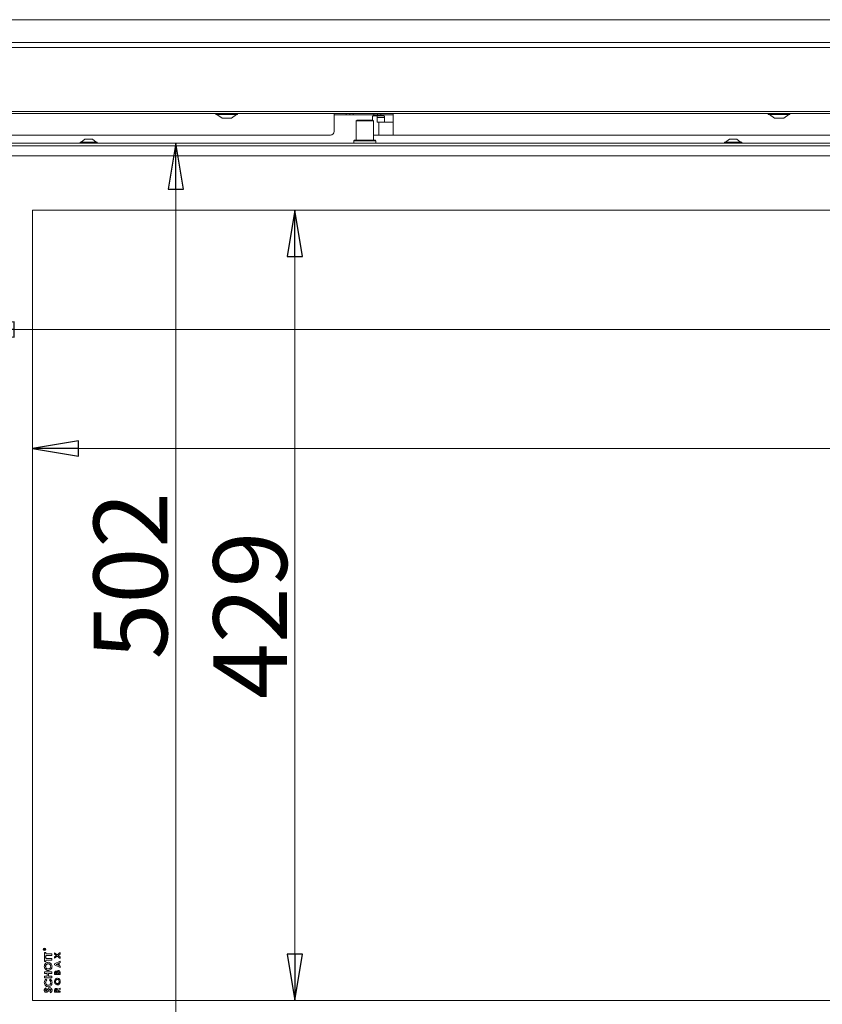
# Model space of a CAD drawing. Extents: x -4887 to -1883, y 1442 to 4138.
# Drawn here: x -4479 to -4043, y 2931 to 3466 of the extents above; entities that cross this region are included whole.
import ezdxf

# ---------------------------------------------------------------- set-up
doc = ezdxf.new("R2010")
doc.units = 0
doc.header["$LTSCALE"] = 5
doc.layers.add('LAYER4', color=30, linetype='Continuous')
doc.layers.add('SLD-0', color=7, linetype='Continuous')
doc.styles.add('STANDARD-BrunnerGroßer Text', font='ARIAL.TTF')
doc.dimstyles.new('STANDARD-Brunner-IIGroßer Text', dxfattribs={"dimscale": 5, "dimtxt": 8, "dimasz": 5, "dimexe": 3.175, "dimexo": 0, "dimgap": 0.762, "dimtad": 1, "dimdec": 0, "dimrnd": 1e-08, "dimtxsty": 'STANDARD-BrunnerGroßer Text', "dimblk": 'Filled-1', "dimcen": 0.09, "dimdle": 10, "dimclrd": 7, "dimclre": 7, "dimclrt": 7, "dimadec": 1, "dimazin": 2, "dimtfac": 0.666667, "dimtdec": 0, "dimtmove": 0, "dimatfit": 3, "dimldrblk": 'Filled-1', "dimfxl": 1, "dimtolj": 1, "dimlwd": 15, "dimlwe": 15, "dimarcsym": 0})

# ---------------------------------------------------------------- blocks, each defined once
blk = doc.blocks.new('Filled-1')
at = {"color": 0}
for p, q in [((0, 0), (-1, 0.167)), ((-1, 0.167), (-1, -0.167)), ((-1, 0), (0, 0)), ((-1, -0.167), (0, 0))]:
    blk.add_line(p, q, dxfattribs=at)
at = {"color": 0, "flags": 128}
blk.add_lwpolyline([(-1, -0.167), (0, 0), (-1, 0.167), (-1, -0.167)], dxfattribs=at)
at = {"color": 0}
blk.add_solid([(-1, -0.167), (0, 0), (-1, 0.167), (-1, -0.167)], dxfattribs=at)
blk = doc.blocks.new('*D23')
at = {"layer": 'Defpoints', "color": 0}
for p in [(-4506.64, 3396.07), (-3325.64, 3396.07), (-3325.64, 3297.32)]:
    blk.add_point(p, dxfattribs=at)
at = {"layer": 'SLD-0', "color": 7, "lineweight": 15}
for p, q in [((-4506.64, 3396.07), (-4506.64, 3281.45)), ((-3325.64, 3396.07), (-3325.64, 3281.45)), ((-4481.64, 3297.32), (-3350.64, 3297.32))]:
    blk.add_line(p, q, dxfattribs=at)
at = {"layer": 'SLD-0', "color": 7, "lineweight": 15, "xscale": 25, "yscale": 25, "zscale": 25, "rotation": 180}
blk.add_blockref('Filled-1', (-4506.64, 3297.32), dxfattribs=at)
at = {"layer": 'SLD-0', "color": 7, "lineweight": 15, "xscale": 25, "yscale": 25, "zscale": 25}
blk.add_blockref('Filled-1', (-3325.64, 3297.32), dxfattribs=at)
at = {"layer": 'SLD-0', "color": 7, "lineweight": 15, "insert": (-3914.46, 3341.98), "char_height": 40, "attachment_point": 2, "style": 'STANDARD-BrunnerGroßer Text'}
blk.add_mtext('\\A1;1181', dxfattribs=at)
blk = doc.blocks.new('*D24')
at = {"layer": 'Defpoints', "color": 0}
for p in [(-4506.64, 3398.57), (-4506.64, 2896.57), (-4393.78, 2896.57)]:
    blk.add_point(p, dxfattribs=at)
at = {"layer": 'SLD-0', "color": 7, "lineweight": 15}
for p, q in [((-4506.64, 3398.57), (-4377.9, 3398.57)), ((-4393.78, 3373.57), (-4393.78, 2921.57)), ((-4506.64, 2896.57), (-4377.9, 2896.57))]:
    blk.add_line(p, q, dxfattribs=at)
at = {"layer": 'SLD-0', "color": 7, "lineweight": 15, "xscale": 25, "yscale": 25, "zscale": 25}
for p, rotation in [((-4393.78, 3398.57), 90), ((-4393.78, 2896.57), 270)]:
    blk.add_blockref('Filled-1', p, dxfattribs=dict(at, rotation=rotation))
at = {"layer": 'SLD-0', "color": 7, "lineweight": 15, "insert": (-4438.43, 3163.68), "char_height": 40, "attachment_point": 2, "rotation": 90, "style": 'STANDARD-BrunnerGroßer Text'}
blk.add_mtext('\\A1;502', dxfattribs=at)
blk = doc.blocks.new('*D49')
at = {"color": 7, "lineweight": 15}
for p, q in [((-4471.64, 3362.07), (-4471.64, 3216.89)), ((-3360.64, 3362.07), (-3360.64, 3216.89)), ((-4446.64, 3232.77), (-3385.64, 3232.77))]:
    blk.add_line(p, q, dxfattribs=at)
at = {"layer": 'Defpoints', "color": 0}
for p in [(-4471.64, 3362.07), (-3360.64, 3362.07), (-3360.64, 3232.77)]:
    blk.add_point(p, dxfattribs=at)
at = {"color": 7, "lineweight": 15, "xscale": 25, "yscale": 25, "zscale": 25, "rotation": 180}
blk.add_blockref('Filled-1', (-4471.64, 3232.77), dxfattribs=at)
at = {"color": 7, "lineweight": 15, "xscale": 25, "yscale": 25, "zscale": 25}
blk.add_blockref('Filled-1', (-3360.64, 3232.77), dxfattribs=at)
at = {"color": 7, "insert": (-3914.46, 3256.66), "char_height": 40, "attachment_point": 5, "style": 'STANDARD-BrunnerGroßer Text'}
blk.add_mtext('\\A1;1111', dxfattribs=at)
blk = doc.blocks.new('*D50')
at = {"color": 7, "lineweight": 15}
for p, q in [((-4471.64, 3362.07), (-4313.31, 3362.07)), ((-4329.19, 3337.07), (-4329.19, 2958.07)), ((-4471.64, 2933.07), (-4313.31, 2933.07))]:
    blk.add_line(p, q, dxfattribs=at)
at = {"layer": 'Defpoints', "color": 0}
for p in [(-4471.64, 3362.07), (-4471.64, 2933.07), (-4329.19, 2933.07)]:
    blk.add_point(p, dxfattribs=at)
at = {"color": 7, "lineweight": 15, "xscale": 25, "yscale": 25, "zscale": 25}
for p, rotation in [((-4329.19, 3362.07), 90), ((-4329.19, 2933.07), 270)]:
    blk.add_blockref('Filled-1', p, dxfattribs=dict(at, rotation=rotation))
at = {"color": 7, "insert": (-4353.42, 3142.16), "char_height": 40, "attachment_point": 5, "rotation": 90, "style": 'STANDARD-BrunnerGroßer Text'}
blk.add_mtext('\\A1;429', dxfattribs=at)

msp = doc.modelspace()

# ---------------------------------------------------------------- linework, layer by layer
at = {"color": 7, "lineweight": 15}
for p, q in [((-4307.84, 3414.59), (-4307.84, 3409.92)), ((-4301.24, 3413.92), (-4307.84, 3413.92)), ((-4299.36, 3413.92), (-4301.24, 3413.92)), ((-4297.48, 3413.92), (-4299.36, 3413.92)), ((-4286.19, 3413.92), (-4297.48, 3413.92)), ((-4295.39, 3411.07), (-4295.89, 3410.57)), ((-4295.39, 3411.07), (-4286.89, 3411.07)), ((-4286.95, 3412.42), (-4286.95, 3411.07)), ((-4286.39, 3410.57), (-4286.89, 3411.07)), ((-4284.62, 3413.42), (-4286.69, 3413.42)), ((-4284.31, 3413.92), (-4286.19, 3413.92)), ((-4284.62, 3413.42), (-4280.75, 3413.42)), ((-4284.36, 3409.92), (-4284.36, 3412.42)), ((-4280.49, 3412.42), (-4284.36, 3412.42)), ((-4282.43, 3413.92), (-4284.31, 3413.92)), ((-4275.84, 3413.92), (-4282.43, 3413.92)), ((-4280.49, 3409.92), (-4280.49, 3412.42)), ((-4275.84, 3409.92), (-4275.84, 3414.59)), ((-4307.84, 3409.92), (-4307.84, 3404.92)), ((-4295.89, 3410.57), (-4295.89, 3400.07)), ((-4286.39, 3410.57), (-4295.89, 3410.57)), ((-4286.39, 3400.07), (-4286.39, 3410.57)), ((-4283.56, 3409.92), (-4284.36, 3409.92)), ((-4283.56, 3409.92), (-4283.56, 3402.92)), ((-4283.56, 3409.92), (-4275.84, 3409.92)), ((-4275.84, 3409.92), (-4275.84, 3402.92)), ((-4309.84, 3402.92), (-4519.14, 3402.92)), ((-4443.14, 3400.77), (-4445.24, 3399.12)), ((-4441.57, 3400.77), (-4443.14, 3400.77)), ((-4439.14, 3400.77), (-4441.57, 3400.77)), ((-4437.04, 3399.12), (-4439.14, 3400.77)), ((-4286.39, 3402.92), (-4283.56, 3402.92)), ((-4275.84, 3402.92), (-4283.56, 3402.92)), ((-3980.84, 3402.92), (-4275.84, 3402.92)), ((-4093.14, 3400.77), (-4095.24, 3399.12)), ((-4091.14, 3400.77), (-4093.14, 3400.77)), ((-4089.14, 3400.77), (-4091.14, 3400.77)), ((-4087.04, 3399.12), (-4089.14, 3400.77)), ((-4506.64, 3398.57), (-3325.64, 3398.57)), ((-4506.64, 3397.07), (-3325.64, 3397.07)), ((-4445.84, 3399.12), (-4445.84, 3398.57)), ((-4442.15, 3399.12), (-4445.84, 3399.12)), ((-4436.44, 3399.12), (-4442.15, 3399.12)), ((-4436.44, 3398.57), (-4436.44, 3399.12)), ((-4296.84, 3400.07), (-4297.14, 3399.77)), ((-4297.14, 3399.77), (-4297.14, 3398.57)), ((-4285.14, 3399.77), (-4297.14, 3399.77)), ((-4296.84, 3400.07), (-4285.44, 3400.07)), ((-4285.14, 3399.77), (-4285.44, 3400.07)), ((-4285.14, 3398.57), (-4285.14, 3399.77)), ((-4095.84, 3399.12), (-4095.84, 3398.57)), ((-4091.14, 3399.12), (-4095.84, 3399.12)), ((-4086.44, 3399.12), (-4091.14, 3399.12)), ((-4086.44, 3398.57), (-4086.44, 3399.12)), ((-4506.64, 3391.57), (-3325.64, 3391.57)), ((-3360.64, 3362.07), (-4471.64, 3362.07)), ((-4471.64, 3362.07), (-4471.64, 2933.07)), ((-4465.49, 2960.6), (-4465.49, 2960.72)), ((-4464.89, 2960.6), (-4465.49, 2960.6)), ((-4465.42, 2960.77), (-4465.42, 2960.65)), ((-4465.42, 2960.65), (-4465.22, 2960.65)), ((-4465.22, 2960.65), (-4465.22, 2960.76)), ((-4465.16, 2960.76), (-4464.89, 2960.98)), ((-4464.89, 2960.92), (-4465.16, 2960.7)), ((-4465.16, 2960.7), (-4465.16, 2960.65)), ((-4465.16, 2960.65), (-4464.89, 2960.65)), ((-4465.14, 2959.02), (-4464.42, 2959.02)), ((-4465.14, 2956.66), (-4465.14, 2959.02)), ((-4464.42, 2956.66), (-4465.14, 2956.66)), ((-4464.89, 2960.98), (-4464.89, 2960.92)), ((-4464.89, 2960.65), (-4464.89, 2960.6)), ((-4464.42, 2959.02), (-4464.42, 2958.25)), ((-4464.42, 2958.25), (-4461.14, 2958.25)), ((-4464.42, 2957.43), (-4464.42, 2956.66)), ((-4461.14, 2957.43), (-4464.42, 2957.43)), ((-4461.14, 2958.25), (-4461.14, 2957.43)), ((-4459.64, 2958.94), (-4458.16, 2957.81)), ((-4459.64, 2958.16), (-4459.64, 2958.94)), ((-4458.67, 2957.42), (-4459.64, 2958.16)), ((-4459.64, 2956.68), (-4458.67, 2957.42)), ((-4458.16, 2957.03), (-4459.64, 2955.9)), ((-4459.64, 2955.9), (-4459.64, 2956.68)), ((-4458.16, 2957.81), (-4456.64, 2958.98)), ((-4456.64, 2955.86), (-4458.16, 2957.03)), ((-4456.64, 2958.19), (-4457.65, 2957.42)), ((-4457.65, 2957.42), (-4456.64, 2956.64)), ((-4456.64, 2958.98), (-4456.64, 2958.19)), ((-4456.64, 2956.64), (-4456.64, 2955.86)), ((-4465.14, 2956.51), (-4464.42, 2956.51)), ((-4465.14, 2954.15), (-4465.14, 2956.51)), ((-4464.42, 2954.15), (-4465.14, 2954.15)), ((-4464.42, 2956.51), (-4464.42, 2955.74)), ((-4464.42, 2955.74), (-4461.14, 2955.74)), ((-4464.42, 2954.92), (-4464.42, 2954.15)), ((-4461.14, 2954.92), (-4464.42, 2954.92)), ((-4461.14, 2955.74), (-4461.14, 2954.92)), ((-4459.64, 2952.97), (-4456.64, 2954.32)), ((-4459.64, 2952.29), (-4459.64, 2952.97)), ((-4456.64, 2950.94), (-4459.64, 2952.29)), ((-4457.79, 2953.11), (-4458.83, 2952.63)), ((-4458.83, 2952.63), (-4457.79, 2952.15)), ((-4457.79, 2952.15), (-4457.79, 2953.11)), ((-4456.64, 2953.62), (-4457.25, 2953.35)), ((-4457.25, 2953.35), (-4457.25, 2951.91)), ((-4457.25, 2951.91), (-4456.64, 2951.64)), ((-4456.64, 2954.32), (-4456.64, 2953.62)), ((-4456.64, 2951.64), (-4456.64, 2950.94)), ((-4465.14, 2948.51), (-4461.14, 2948.51)), ((-4465.14, 2947.69), (-4465.14, 2948.51)), ((-4463.6, 2947.69), (-4465.14, 2947.69)), ((-4465.14, 2946.2), (-4463.6, 2946.2)), ((-4465.14, 2945.38), (-4465.14, 2946.2)), ((-4463.6, 2946.2), (-4463.6, 2947.69)), ((-4462.88, 2947.69), (-4462.88, 2946.2)), ((-4461.14, 2947.69), (-4462.88, 2947.69)), ((-4462.88, 2946.2), (-4461.14, 2946.2)), ((-4461.14, 2948.51), (-4461.14, 2947.69)), ((-4461.14, 2946.2), (-4461.14, 2945.38)), ((-4459.64, 2947.07), (-4459.64, 2947.62)), ((-4456.64, 2947.07), (-4459.64, 2947.07)), ((-4459.1, 2947.89), (-4459.1, 2947.73)), ((-4459.1, 2947.73), (-4458.44, 2947.73)), ((-4458.44, 2947.73), (-4458.44, 2947.87)), ((-4457.94, 2947.86), (-4457.94, 2947.73)), ((-4457.94, 2947.73), (-4457.17, 2947.73)), ((-4457.17, 2947.73), (-4457.17, 2947.89)), ((-4456.64, 2948.04), (-4456.64, 2947.07)), ((-4461.14, 2945.38), (-4465.14, 2945.38)), ((-4464.44, 2944.56), (-4463.94, 2944)), ((-4462.33, 2944), (-4461.8, 2944.54)), ((-4464.6, 2939.79), (-4464.11, 2939.22)), ((-4461.89, 2937.23), (-4462.26, 2937.89)), ((-4459.64, 2937.49), (-4459.64, 2938.2)), ((-4456.64, 2937.49), (-4459.64, 2937.49)), ((-4459.1, 2938.33), (-4459.1, 2938.15)), ((-4459.1, 2938.15), (-4458.48, 2938.15)), ((-4458.48, 2938.15), (-4458.48, 2938.36)), ((-4458.01, 2938.9), (-4456.64, 2939.74)), ((-4456.64, 2939.01), (-4457.94, 2938.2)), ((-4457.94, 2938.2), (-4457.94, 2938.15)), ((-4457.94, 2938.15), (-4456.64, 2938.15)), ((-4456.64, 2939.74), (-4456.64, 2939.01)), ((-4456.64, 2938.15), (-4456.64, 2937.49)), ((-4471.64, 2933.07), (-3418.53, 2933.07))]:
    msp.add_line(p, q, dxfattribs=at)
at = {"color": 8, "lineweight": 15}
for p, q in [((-4301.24, 3413.92), (-4301.24, 3414.59)), ((-4299.36, 3414.59), (-4299.36, 3413.92)), ((-4297.48, 3414.59), (-4297.48, 3413.92)), ((-4286.19, 3414.59), (-4286.19, 3413.92)), ((-4284.31, 3413.92), (-4284.31, 3414.59)), ((-4282.43, 3414.59), (-4282.43, 3413.92))]:
    msp.add_line(p, q, dxfattribs=at)
at = {"color": 7, "lineweight": 15}
for radius in [0.65, 0.55]:
    msp.add_circle((-4465.14, 2960.77), radius, dxfattribs=at)
for centre, radius, start, end in [((-4285.79, 3412.66), 1.18, 139.6093, 191.3691), ((-4285.52, 3412.66), 1.18, 348.6309, 40.3907), ((-4281.65, 3412.66), 1.18, 348.6309, 40.3907), ((-4309.84, 3404.92), 2, 270, 0)]:
    msp.add_arc(centre, radius, start, end, dxfattribs=at)
for points, knots in [([(-4465.49, 2960.72), (-4465.49, 2960.74), (-4465.49, 2960.79), (-4465.48, 2960.83), (-4465.48, 2960.85)], [0, 0, 0, 0, 0.56024, 1, 1, 1, 1]), ([(-4465.48, 2960.85), (-4465.47, 2960.87), (-4465.46, 2960.91), (-4465.42, 2960.95), (-4465.37, 2960.97), (-4465.34, 2960.97), (-4465.33, 2960.98)], [0, 0, 0, 0, 0.2798129, 0.5595066, 0.7796111, 1, 1, 1, 1]), ([(-4465.33, 2960.92), (-4465.33, 2960.92), (-4465.35, 2960.92), (-4465.38, 2960.91), (-4465.4, 2960.89), (-4465.43, 2960.85), (-4465.43, 2960.8), (-4465.42, 2960.77)], [0, 0, 0, 0, 0.125317, 0.250667, 0.376005, 0.50135, 1, 1, 1, 1]), ([(-4465.33, 2960.98), (-4465.31, 2960.97), (-4465.27, 2960.97), (-4465.22, 2960.94), (-4465.17, 2960.87), (-4465.17, 2960.81), (-4465.16, 2960.76)], [0, 0, 0, 0, 0.1871202, 0.3739789, 0.5609112, 1, 1, 1, 1]), ([(-4465.22, 2960.76), (-4465.22, 2960.8), (-4465.22, 2960.85), (-4465.25, 2960.89), (-4465.27, 2960.91), (-4465.3, 2960.92), (-4465.32, 2960.92), (-4465.33, 2960.92)], [0, 0, 0, 0, 0.4986623, 0.624046, 0.7493983, 0.8746782, 1, 1, 1, 1]), ([(-4465.24, 2951.52), (-4465.2, 2951.84), (-4465.13, 2952.48), (-4464.57, 2953.2), (-4463.88, 2953.67), (-4463.38, 2953.71), (-4463.12, 2953.74)], [0, 0, 0, 0, 0.279771, 0.559595, 0.779766, 1, 1, 1, 1]), ([(-4463.14, 2949.28), (-4463.46, 2949.32), (-4464.1, 2949.41), (-4464.78, 2950.03), (-4465.17, 2950.76), (-4465.22, 2951.27), (-4465.24, 2951.52)], [0, 0, 0, 0, 0.279258, 0.558786, 0.779393, 1, 1, 1, 1]), ([(-4463.13, 2952.92), (-4463.34, 2952.89), (-4463.75, 2952.84), (-4464.21, 2952.46), (-4464.48, 2951.99), (-4464.51, 2951.67), (-4464.52, 2951.5)], [0, 0, 0, 0, 0.279485, 0.559205, 0.779515, 1, 1, 1, 1]), ([(-4464.52, 2951.5), (-4464.5, 2951.3), (-4464.45, 2950.88), (-4464.08, 2950.41), (-4463.62, 2950.14), (-4463.29, 2950.11), (-4463.13, 2950.1)], [0, 0, 0, 0, 0.279775, 0.559315, 0.77951, 1, 1, 1, 1]), ([(-4461.03, 2951.52), (-4461.06, 2951.2), (-4461.13, 2950.56), (-4461.68, 2949.82), (-4462.38, 2949.35), (-4462.89, 2949.3), (-4463.14, 2949.28)], [0, 0, 0, 0, 0.279988, 0.559615, 0.779853, 1, 1, 1, 1]), ([(-4461.75, 2951.52), (-4461.77, 2951.73), (-4461.82, 2952.14), (-4462.19, 2952.6), (-4462.65, 2952.88), (-4462.97, 2952.9), (-4463.13, 2952.92)], [0, 0, 0, 0, 0.279616, 0.559366, 0.779572, 1, 1, 1, 1]), ([(-4463.12, 2953.74), (-4462.81, 2953.7), (-4462.17, 2953.62), (-4461.49, 2952.99), (-4461.09, 2952.27), (-4461.05, 2951.77), (-4461.03, 2951.52)], [0, 0, 0, 0, 0.279257, 0.558987, 0.779378, 1, 1, 1, 1]), ([(-4462.06, 2950.61), (-4461.96, 2950.77), (-4461.78, 2951.05), (-4461.76, 2951.37), (-4461.75, 2951.52)], [0, 0, 0, 0, 0.5593487, 1, 1, 1, 1]), ([(-4463.13, 2950.1), (-4462.89, 2950.12), (-4462.47, 2950.17), (-4462.19, 2950.47), (-4462.06, 2950.61)], [0, 0, 0, 0, 0.55922, 1, 1, 1, 1]), ([(-4459.64, 2947.62), (-4459.64, 2947.75), (-4459.64, 2947.98), (-4459.6, 2948.21), (-4459.58, 2948.31)], [0, 0, 0, 0, 0.560212, 1, 1, 1, 1]), ([(-4459.58, 2948.31), (-4459.55, 2948.41), (-4459.5, 2948.61), (-4459.32, 2948.83), (-4459.09, 2948.97), (-4458.93, 2948.99), (-4458.85, 2948.99)], [0, 0, 0, 0, 0.2804488, 0.5602663, 0.780144, 1, 1, 1, 1]), ([(-4458.78, 2948.34), (-4458.83, 2948.33), (-4458.91, 2948.32), (-4458.99, 2948.26), (-4459.08, 2948.13), (-4459.09, 2948), (-4459.1, 2947.89)], [0, 0, 0, 0, 0.24957, 0.375336, 0.50123, 1, 1, 1, 1]), ([(-4458.85, 2948.99), (-4458.79, 2948.99), (-4458.65, 2948.98), (-4458.44, 2948.85), (-4458.34, 2948.7), (-4458.28, 2948.61)], [0, 0, 0, 0, 0.279939, 0.559917, 1, 1, 1, 1]), ([(-4458.44, 2947.87), (-4458.45, 2947.93), (-4458.45, 2948.05), (-4458.51, 2948.22), (-4458.64, 2948.33), (-4458.73, 2948.34), (-4458.78, 2948.34)], [0, 0, 0, 0, 0.28109, 0.560548, 0.780097, 1, 1, 1, 1]), ([(-4458.28, 2948.61), (-4458.24, 2948.7), (-4458.15, 2948.88), (-4457.97, 2949.09), (-4457.74, 2949.21), (-4457.58, 2949.22), (-4457.5, 2949.23)], [0, 0, 0, 0, 0.280558, 0.560067, 0.77994, 1, 1, 1, 1]), ([(-4457.53, 2948.57), (-4457.56, 2948.57), (-4457.64, 2948.56), (-4457.75, 2948.51), (-4457.83, 2948.42), (-4457.94, 2948.21), (-4457.94, 2948.02), (-4457.94, 2947.86)], [0, 0, 0, 0, 0.125084, 0.250062, 0.375247, 0.500458, 1, 1, 1, 1]), ([(-4457.17, 2947.89), (-4457.18, 2948.03), (-4457.18, 2948.22), (-4457.25, 2948.42), (-4457.32, 2948.51), (-4457.42, 2948.56), (-4457.49, 2948.57), (-4457.53, 2948.57)], [0, 0, 0, 0, 0.5003588, 0.6255053, 0.7503943, 0.874986, 1, 1, 1, 1]), ([(-4457.5, 2949.23), (-4457.4, 2949.21), (-4457.2, 2949.19), (-4456.94, 2949), (-4456.66, 2948.64), (-4456.65, 2948.29), (-4456.64, 2948.04)], [0, 0, 0, 0, 0.1866924, 0.3737346, 0.560911, 1, 1, 1, 1]), ([(-4465.24, 2942.71), (-4465.19, 2943.11), (-4465.11, 2943.81), (-4464.65, 2944.33), (-4464.44, 2944.56)], [0, 0, 0, 0, 0.559379, 1, 1, 1, 1]), ([(-4463.14, 2940.46), (-4463.47, 2940.49), (-4464.11, 2940.57), (-4464.79, 2941.21), (-4465.17, 2941.96), (-4465.22, 2942.46), (-4465.24, 2942.71)], [0, 0, 0, 0, 0.279373, 0.558626, 0.779307, 1, 1, 1, 1]), ([(-4463.94, 2944), (-4464.12, 2943.79), (-4464.45, 2943.41), (-4464.5, 2942.92), (-4464.52, 2942.71)], [0, 0, 0, 0, 0.559867, 1, 1, 1, 1]), ([(-4464.52, 2942.71), (-4464.5, 2942.5), (-4464.46, 2942.09), (-4464.09, 2941.61), (-4463.63, 2941.32), (-4463.31, 2941.29), (-4463.14, 2941.28)], [0, 0, 0, 0, 0.27991, 0.559532, 0.779667, 1, 1, 1, 1]), ([(-4463.14, 2941.28), (-4462.93, 2941.3), (-4462.51, 2941.34), (-4462.04, 2941.74), (-4461.79, 2942.23), (-4461.76, 2942.56), (-4461.75, 2942.72)], [0, 0, 0, 0, 0.279729, 0.558809, 0.779312, 1, 1, 1, 1]), ([(-4461.03, 2942.7), (-4461.06, 2942.38), (-4461.12, 2941.73), (-4461.66, 2940.97), (-4462.38, 2940.52), (-4462.89, 2940.48), (-4463.14, 2940.46)], [0, 0, 0, 0, 0.2801743, 0.5595673, 0.7796157, 1, 1, 1, 1]), ([(-4461.75, 2942.72), (-4461.79, 2942.99), (-4461.86, 2943.48), (-4462.19, 2943.84), (-4462.33, 2944)], [0, 0, 0, 0, 0.557832, 1, 1, 1, 1]), ([(-4461.8, 2944.54), (-4461.55, 2944.24), (-4461.1, 2943.7), (-4461.06, 2943.01), (-4461.03, 2942.7)], [0, 0, 0, 0, 0.559623, 1, 1, 1, 1]), ([(-4459.71, 2943.27), (-4459.69, 2943.52), (-4459.64, 2944.02), (-4459.24, 2944.61), (-4458.72, 2945.01), (-4458.32, 2945.05), (-4458.13, 2945.07)], [0, 0, 0, 0, 0.280174, 0.560134, 0.780153, 1, 1, 1, 1]), ([(-4458.14, 2941.46), (-4458.39, 2941.5), (-4458.89, 2941.57), (-4459.39, 2942.1), (-4459.67, 2942.68), (-4459.7, 2943.08), (-4459.71, 2943.27)], [0, 0, 0, 0, 0.278746, 0.558328, 0.779135, 1, 1, 1, 1]), ([(-4458.13, 2944.42), (-4458.3, 2944.4), (-4458.62, 2944.35), (-4458.96, 2944.02), (-4459.15, 2943.64), (-4459.17, 2943.39), (-4459.17, 2943.26)], [0, 0, 0, 0, 0.278982, 0.558758, 0.779251, 1, 1, 1, 1]), ([(-4459.17, 2943.26), (-4459.16, 2943.1), (-4459.13, 2942.77), (-4458.87, 2942.39), (-4458.51, 2942.15), (-4458.26, 2942.12), (-4458.13, 2942.11)], [0, 0, 0, 0, 0.280169, 0.559806, 0.779778, 1, 1, 1, 1]), ([(-4456.56, 2943.28), (-4456.58, 2943.02), (-4456.62, 2942.52), (-4457.02, 2941.93), (-4457.55, 2941.52), (-4457.94, 2941.48), (-4458.14, 2941.46)], [0, 0, 0, 0, 0.280319, 0.560052, 0.780181, 1, 1, 1, 1]), ([(-4458.13, 2945.07), (-4457.88, 2945.04), (-4457.38, 2944.96), (-4456.88, 2944.44), (-4456.6, 2943.86), (-4456.57, 2943.47), (-4456.56, 2943.28)], [0, 0, 0, 0, 0.278676, 0.558464, 0.779099, 1, 1, 1, 1]), ([(-4457.1, 2943.27), (-4457.11, 2943.43), (-4457.14, 2943.76), (-4457.41, 2944.13), (-4457.75, 2944.38), (-4458.01, 2944.41), (-4458.13, 2944.42)], [0, 0, 0, 0, 0.280035, 0.559868, 0.779916, 1, 1, 1, 1]), ([(-4458.13, 2942.11), (-4457.95, 2942.13), (-4457.63, 2942.17), (-4457.42, 2942.42), (-4457.33, 2942.53)], [0, 0, 0, 0, 0.558616, 1, 1, 1, 1]), ([(-4457.33, 2942.53), (-4457.25, 2942.66), (-4457.12, 2942.89), (-4457.1, 2943.16), (-4457.1, 2943.27)], [0, 0, 0, 0, 0.559338, 1, 1, 1, 1]), ([(-4465.24, 2938.58), (-4465.23, 2938.71), (-4465.21, 2938.98), (-4464.99, 2939.41), (-4464.75, 2939.64), (-4464.6, 2939.79)], [0, 0, 0, 0, 0.279955, 0.559815, 1, 1, 1, 1]), ([(-4464.22, 2937.43), (-4464.38, 2937.45), (-4464.7, 2937.5), (-4465.03, 2937.83), (-4465.21, 2938.2), (-4465.23, 2938.45), (-4465.24, 2938.58)], [0, 0, 0, 0, 0.2787889, 0.5586139, 0.77915, 1, 1, 1, 1]), ([(-4464.11, 2939.22), (-4464.22, 2939.12), (-4464.38, 2939), (-4464.5, 2938.77), (-4464.51, 2938.65), (-4464.52, 2938.6)], [0, 0, 0, 0, 0.559637, 0.780007, 1, 1, 1, 1]), ([(-4464.52, 2938.6), (-4464.52, 2938.55), (-4464.51, 2938.46), (-4464.45, 2938.35), (-4464.36, 2938.27), (-4464.29, 2938.26), (-4464.26, 2938.25)], [0, 0, 0, 0, 0.280534, 0.560349, 0.780626, 1, 1, 1, 1]), ([(-4464.26, 2938.25), (-4464.22, 2938.26), (-4464.15, 2938.26), (-4464.09, 2938.3), (-4464.07, 2938.32)], [0, 0, 0, 0, 0.559135, 1, 1, 1, 1]), ([(-4462.82, 2938.51), (-4463.03, 2938.24), (-4463.32, 2937.86), (-4463.82, 2937.49), (-4464.09, 2937.45), (-4464.22, 2937.43)], [0, 0, 0, 0, 0.561002, 0.780896, 1, 1, 1, 1]), ([(-4464.07, 2938.32), (-4463.97, 2938.43), (-4463.79, 2938.61), (-4463.62, 2938.81), (-4463.55, 2938.9)], [0, 0, 0, 0, 0.559778, 1, 1, 1, 1]), ([(-4463.55, 2938.9), (-4463.47, 2939.01), (-4463.32, 2939.19), (-4463.16, 2939.37), (-4463.09, 2939.45)], [0, 0, 0, 0, 0.560046, 1, 1, 1, 1]), ([(-4463.09, 2939.45), (-4462.94, 2939.59), (-4462.68, 2939.84), (-4462.33, 2939.87), (-4462.17, 2939.89)], [0, 0, 0, 0, 0.560364, 1, 1, 1, 1]), ([(-4462.13, 2939.07), (-4462.22, 2939.05), (-4462.38, 2939.01), (-4462.6, 2938.78), (-4462.74, 2938.61), (-4462.82, 2938.51)], [0, 0, 0, 0, 0.277352, 0.558069, 1, 1, 1, 1]), ([(-4462.26, 2937.89), (-4462.12, 2937.99), (-4461.93, 2938.12), (-4461.77, 2938.39), (-4461.76, 2938.52), (-4461.75, 2938.59)], [0, 0, 0, 0, 0.559313, 0.779769, 1, 1, 1, 1]), ([(-4462.17, 2939.89), (-4461.99, 2939.87), (-4461.63, 2939.82), (-4461.25, 2939.45), (-4461.06, 2939.02), (-4461.04, 2938.73), (-4461.03, 2938.59)], [0, 0, 0, 0, 0.2791005, 0.5585009, 0.7789918, 1, 1, 1, 1]), ([(-4461.75, 2938.59), (-4461.76, 2938.65), (-4461.77, 2938.78), (-4461.86, 2938.93), (-4461.98, 2939.05), (-4462.08, 2939.06), (-4462.13, 2939.07)], [0, 0, 0, 0, 0.280495, 0.560382, 0.780592, 1, 1, 1, 1]), ([(-4461.03, 2938.59), (-4461.04, 2938.43), (-4461.07, 2938.11), (-4461.33, 2937.59), (-4461.67, 2937.36), (-4461.89, 2937.23)], [0, 0, 0, 0, 0.280659, 0.560804, 1, 1, 1, 1]), ([(-4459.64, 2938.2), (-4459.64, 2938.52), (-4459.65, 2938.91), (-4459.4, 2939.31), (-4459.23, 2939.46), (-4459.01, 2939.56), (-4458.86, 2939.57), (-4458.78, 2939.57)], [0, 0, 0, 0, 0.4990665, 0.6243219, 0.7495648, 0.8747037, 1, 1, 1, 1]), ([(-4458.79, 2938.92), (-4458.82, 2938.92), (-4458.88, 2938.91), (-4458.97, 2938.86), (-4459.03, 2938.79), (-4459.11, 2938.62), (-4459.1, 2938.46), (-4459.1, 2938.33)], [0, 0, 0, 0, 0.1248817, 0.2497482, 0.3748099, 0.5000025, 1, 1, 1, 1]), ([(-4458.48, 2938.36), (-4458.48, 2938.48), (-4458.49, 2938.63), (-4458.55, 2938.81), (-4458.61, 2938.87), (-4458.7, 2938.91), (-4458.76, 2938.92), (-4458.79, 2938.92)], [0, 0, 0, 0, 0.5001577, 0.6252859, 0.7499827, 0.8748452, 1, 1, 1, 1]), ([(-4458.78, 2939.57), (-4458.68, 2939.56), (-4458.47, 2939.54), (-4458.16, 2939.31), (-4458.06, 2939.05), (-4458.01, 2938.9)], [0, 0, 0, 0, 0.280298, 0.560033, 1, 1, 1, 1])]:
    msp.add_open_spline(points, degree=3, knots=knots, dxfattribs=at)
at = {"layer": 'LAYER4', "lineweight": 15}
for p, q in [((-3262.19, 3465.57), (-4570.09, 3465.57)), ((-4557.74, 3453.23), (-3274.53, 3453.23)), ((-4554.91, 3450.4), (-3277.36, 3450.4)), ((-4520.28, 3415.76), (-3312, 3415.76)), ((-4519.14, 3414.59), (-3313.14, 3414.59)), ((-4372.04, 3414.59), (-4372.04, 3414.04)), ((-4372.04, 3414.04), (-4363.83, 3414.04)), ((-4371.44, 3414.04), (-4368.64, 3412.09)), ((-4368.64, 3412.09), (-4365.16, 3412.09)), ((-4365.16, 3412.09), (-4363.64, 3412.09)), ((-4363.83, 3414.04), (-4360.24, 3414.04)), ((-4363.64, 3412.09), (-4360.84, 3414.04)), ((-4360.24, 3414.04), (-4360.24, 3414.59)), ((-4072.04, 3414.59), (-4072.04, 3414.04)), ((-4072.04, 3414.04), (-4067.48, 3414.04)), ((-4071.44, 3414.04), (-4068.64, 3412.09)), ((-4068.64, 3412.09), (-4066.71, 3412.09)), ((-4067.48, 3414.04), (-4060.24, 3414.04)), ((-4066.71, 3412.09), (-4063.64, 3412.09)), ((-4063.64, 3412.09), (-4060.84, 3414.04)), ((-4060.24, 3414.04), (-4060.24, 3414.59))]:
    msp.add_line(p, q, dxfattribs=at)

# ---------------------------------------------------------------- dimensions: what is measured, and where the dimension line sits
dim = msp.add_linear_dim(base=(-3360.64, 3232.77), p1=(-4471.64, 3362.07), p2=(-3360.64, 3362.07), dimstyle='STANDARD-Brunner-IIGroßer Text')
dim.commit()
dim.dimension.update_dxf_attribs({"geometry": '*D49', "text_midpoint": (-3914.46, 3232.77), "dimtype": 160})
dim = msp.add_linear_dim(base=(-4329.19, 2933.07), p1=(-4471.64, 3362.07), p2=(-4471.64, 2933.07), angle=90, dimstyle='STANDARD-Brunner-IIGroßer Text')
dim.commit()
dim.dimension.update_dxf_attribs({"geometry": '*D50', "text_midpoint": (-4329.19, 3142.16), "dimtype": 160})
at = {"layer": 'SLD-0', "lineweight": 15}
dim = msp.add_linear_dim(base=(-4393.78, 2896.57), p1=(-4506.64, 3398.57), p2=(-4506.64, 2896.57), angle=90, dimstyle='STANDARD-Brunner-IIGroßer Text', dxfattribs=at)
dim.commit()
dim.dimension.update_dxf_attribs({"geometry": '*D24', "text_midpoint": (-4393.78, 3163.68), "dimtype": 160})
dim = msp.add_linear_dim(base=(-3325.64, 3297.32), p1=(-4506.64, 3396.07), p2=(-3325.64, 3396.07), dimstyle='STANDARD-Brunner-IIGroßer Text', dxfattribs=at)
dim.commit()
dim.dimension.update_dxf_attribs({"geometry": '*D23', "text_midpoint": (-3914.46, 3297.32), "dimtype": 160})

doc.saveas('drawing.dxf')
